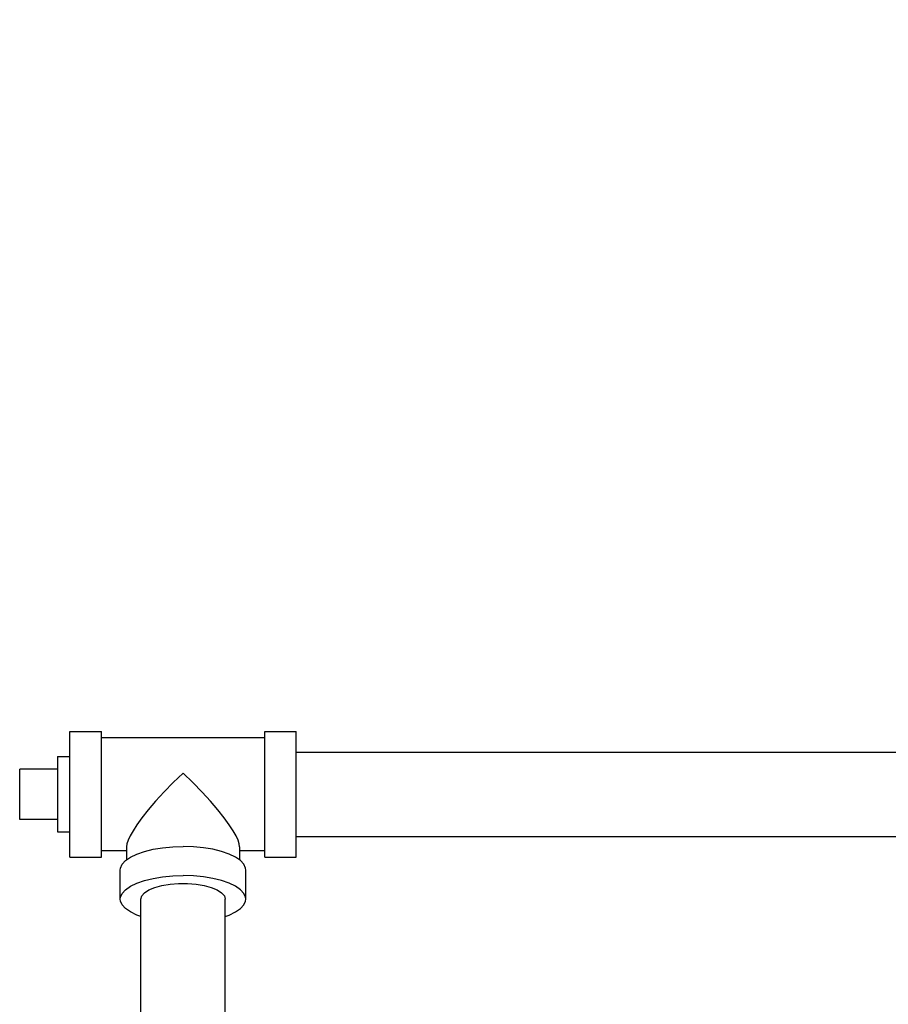
# Model space of a CAD drawing. Units: inches. Extents: x 11.39 to 21.32, y 5.67 to 15.49.
# Drawn here: x 14.36 to 16.52, y 13.04 to 15.49 of the extents above; entities that cross this region are included whole.
import ezdxf

# ---------------------------------------------------------------- set-up
doc = ezdxf.new("R2010")
doc.units = ezdxf.units.IN
doc.header["$MEASUREMENT"] = 0
doc.dimstyles.get("Standard").update_dxf_attribs({"dimtxt": 0.125, "dimasz": 0.125, "dimexe": 0.05, "dimexo": 0.05, "dimgap": 0.09, "dimtad": 0, "dimtoh": 1, "dimdec": 5, "dimlfac": 4, "dimzin": 0, "dimdsep": 46, "dimlunit": 5, "dimtxsty": 'Standard', "dimcen": 0, "dimclrd": 256, "dimclre": 256, "dimclrt": 256, "dimadec": 0, "dimazin": 0, "dimtfac": 1, "dimtdec": 5, "dimtofl": 0, "dimtmove": 0, "dimatfit": 3, "dimfxl": 0, "dimfrac": 2, "dimtolj": 1, "dimtzin": 0, "dimlwd": -1, "dimlwe": -1, "dimarcsym": 0})

# ---------------------------------------------------------------- blocks, each defined once
blk = doc.blocks.new('*D1')
for p, q in [((18.3798, 15.487), (20.9016, 15.487)), ((20.8516, 15.362), (20.8516, 12.5205)), ((20.8516, 6.9494), (20.8516, 9.8405)), ((15.1542, 6.8244), (20.9016, 6.8244))]:
    blk.add_line(p, q)
for points in [[(20.8308, 15.362), (20.8725, 15.362), (20.8516, 15.487)], [(20.8308, 6.9494), (20.8725, 6.9494), (20.8516, 6.8244)]]:
    blk.add_solid(points)
at = {"layer": 'Defpoints', "color": 0}
for p in [(18.3298, 15.487), (15.1042, 6.8244), (20.8516, 6.8244)]:
    blk.add_point(p, dxfattribs=at)
at = {"insert": (20.8516, 11.1805), "char_height": 0.2, "attachment_point": 5, "rotation": 90}
blk.add_mtext('\\A1;34 21/32 [880]', dxfattribs=at)

msp = doc.modelspace()

# ---------------------------------------------------------------- linework, layer by layer
at = {"color": 7, "linetype": 'Continuous'}
for p, q in [((14.4877957, 13.7162401), (14.5659207, 13.7162401)), ((14.4877957, 13.4037422), (14.4877957, 13.7162379)), ((14.5659207, 13.4037422), (14.5659207, 13.7162379)), ((14.9721707, 13.7006151), (14.5659207, 13.7006151)), ((14.9721707, 13.7162401), (15.0502957, 13.7162401)), ((14.9721707, 13.4037422), (14.9721707, 13.7162379)), ((15.0502957, 13.4037422), (15.0502957, 13.7162379)), ((14.4565457, 13.6537401), (14.4565457, 13.4662401)), ((14.4565457, 13.6537401), (14.4877957, 13.6537401)), ((15.0502957, 13.6649901), (16.6752957, 13.6649901)), ((14.3627957, 13.4974901), (14.3627957, 13.6224901)), ((14.4565457, 13.6224901), (14.3627957, 13.6224901)), ((14.4565457, 13.4974901), (14.3627957, 13.4974901)), ((14.4565457, 13.4662401), (14.4877957, 13.4662401)), ((15.0502957, 13.4549901), (16.6752957, 13.4549901)), ((14.6284207, 13.4296048), (14.6284207, 13.396874)), ((14.9096707, 13.4296048), (14.9096707, 13.396874)), ((14.4877957, 13.4037401), (14.5659207, 13.4037401)), ((14.6284207, 13.4193651), (14.5659207, 13.4193651)), ((14.9721707, 13.4193651), (14.9096707, 13.4193651)), ((14.9721707, 13.4037401), (15.0502957, 13.4037401)), ((14.6127957, 13.2992196), (14.6127957, 13.3716558)), ((14.9252957, 13.2992196), (14.9252957, 13.3716558)), ((14.6640457, 12.5310773), (14.6640457, 13.2992196)), ((14.8740457, 12.5310773), (14.8740457, 13.2992196))]:
    msp.add_line(p, q, dxfattribs=at)
for points in [[(14.7690457, 13.6126691), (14.7447485, 13.5893489), (14.7217068, 13.5657027), (14.7006299, 13.5425804), (14.6822537, 13.5209666), (14.6668425, 13.5014126), (14.6543879, 13.4841811), (14.6446315, 13.4691898), (14.6373599, 13.4563755), (14.6323493, 13.4456122), (14.629391, 13.436682), (14.6284207, 13.4296048)], [(14.9096707, 13.4296048), (14.9087019, 13.4366759), (14.9057472, 13.4455996), (14.9007416, 13.4563561), (14.8934726, 13.469169), (14.8837159, 13.4841631), (14.8712605, 13.5013973), (14.8558486, 13.5209534), (14.8374739, 13.5425663), (14.8164002, 13.5656862), (14.793357, 13.5893348), (14.7690457, 13.6126691)], [(14.6127984, 13.3716558), (14.6133294, 13.3764894), (14.6175769, 13.3860247), (14.6259561, 13.395168), (14.6382384, 13.40367), (14.6540888, 13.4112987), (14.673075, 13.417846), (14.6946789, 13.4231334), (14.7183114, 13.4270167), (14.7433278, 13.4293898), (14.7690457, 13.4301881)], [(14.925293, 13.3716558), (14.924762, 13.3764894), (14.9205145, 13.3860247), (14.9121353, 13.395168), (14.899853, 13.40367), (14.8840026, 13.4112987), (14.8650164, 13.417846), (14.8434125, 13.4231334), (14.81978, 13.4270167), (14.7947636, 13.4293898), (14.7690457, 13.4301881)], [(14.6127984, 13.2992196), (14.6133294, 13.3040532), (14.6175769, 13.3135884), (14.6259561, 13.3227317), (14.6382384, 13.3312337), (14.6540888, 13.3388624), (14.673075, 13.3454098), (14.6946789, 13.3506972), (14.7183114, 13.3545804), (14.7433278, 13.3569536), (14.7690457, 13.3577519)], [(14.925293, 13.2992196), (14.924762, 13.3040532), (14.9205145, 13.3135884), (14.9121353, 13.3227317), (14.899853, 13.3312337), (14.8840026, 13.3388624), (14.8650164, 13.3454098), (14.8434125, 13.3506972), (14.81978, 13.3545804), (14.7947636, 13.3569536), (14.7690457, 13.3577519)], [(14.6640457, 13.2992196), (14.6663402, 13.3073975), (14.6731234, 13.315218), (14.6840989, 13.3223394), (14.698787, 13.3284502), (14.7165457, 13.3332836), (14.7365989, 13.3366282), (14.7580702, 13.3383378), (14.7800212, 13.3383378), (14.8014925, 13.3366282), (14.8215457, 13.3332836), (14.8393044, 13.3284502), (14.8539925, 13.3223394), (14.864968, 13.315218), (14.8717512, 13.3073975), (14.8740457, 13.2992196)], [(14.6640457, 13.2561431), (14.6540888, 13.2595768), (14.6382384, 13.2672055), (14.6259561, 13.2757074), (14.6175769, 13.2848508), (14.6133294, 13.294386), (14.6127984, 13.2992196)], [(14.8740457, 13.2561431), (14.8840026, 13.2595768), (14.899853, 13.2672055), (14.9121353, 13.2757074), (14.9205145, 13.2848508), (14.924762, 13.294386), (14.925293, 13.2992196)]]:
    msp.add_lwpolyline(points, dxfattribs=at)

# ---------------------------------------------------------------- dimensions: what is measured, and where the dimension line sits
dim = msp.add_linear_dim(base=(20.8516249, 6.8244192), p1=(18.329778, 15.4869566), p2=(15.1042084, 6.8244192), angle=90, dimstyle='Standard', override={"dimtxt": 0.2})
dim.commit()
dim.dimension.update_dxf_attribs({"geometry": '*D1', "text_midpoint": (20.8516249, 11.1805185), "dimtype": 160})

doc.saveas('drawing.dxf')
